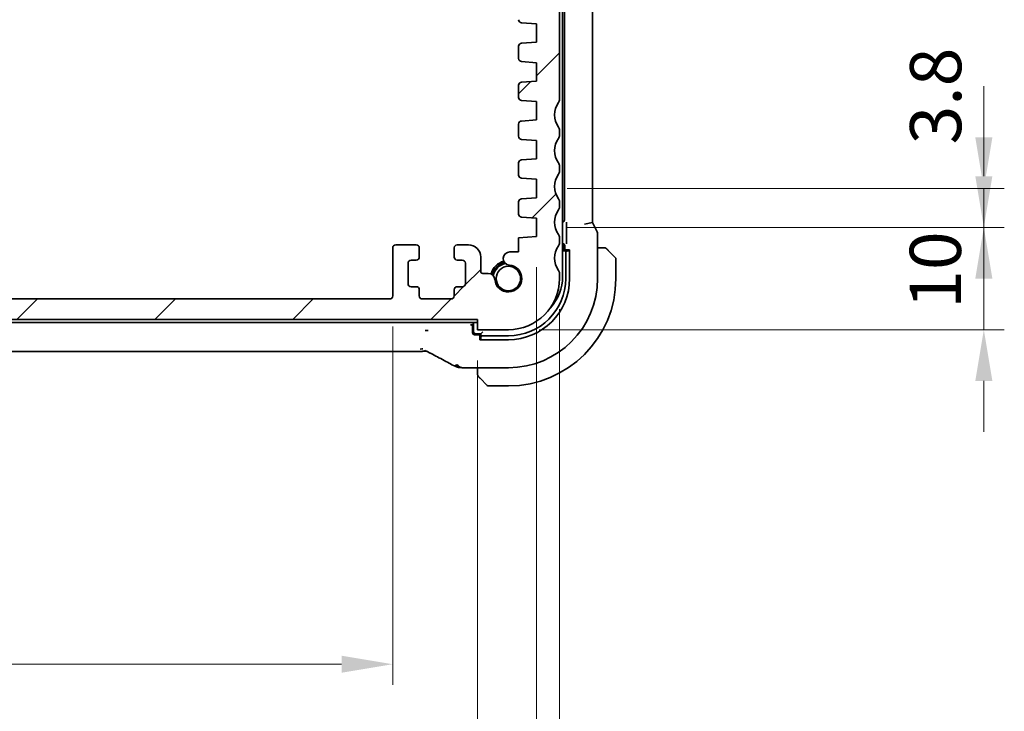
# Model space of a CAD drawing. Units: millimetres. Extents: x 29 to 4174, y 16 to 859.
# Drawn here: x 1383 to 1479, y 128 to 196 of the extents above; entities that cross this region are included whole.
import ezdxf

# ---------------------------------------------------------------- set-up
doc = ezdxf.new("R2010")
doc.units = ezdxf.units.MM
doc.header["$LTSCALE"] = 2
doc.layers.get('Defpoints').update_dxf_attribs({"lineweight": 25})
for name, color, linetype, lineweight in [('Dimension (ISO)', 7, 'Continuous', 18), ('Hatch (ISO)', 1, 'Continuous', 18), ('Visible (ISO)', 7, 'Continuous', 35)]:
    doc.layers.add(name, color=color, linetype=linetype, lineweight=lineweight)
doc.styles.add('Note Text (TK)', font='txt')
doc.dimstyles.new('Default - Method 1b (TK)', dxfattribs={"dimscale": 2, "dimtxt": 2.5, "dimasz": 2.5, "dimexe": 1, "dimexo": 1.5, "dimgap": 1, "dimtad": 1, "dimtoh": 1, "dimrnd": 1e-08, "dimdsep": 46, "dimtxsty": 'Note Text (TK)', "dimcen": 0.09, "dimdle": 5, "dimclrd": 100, "dimclre": 100, "dimclrt": 7, "dimadec": 1, "dimazin": 1, "dimtfac": 1, "dimtmove": 0, "dimatfit": 3, "dimfxl": 1, "dimtolj": 1, "dimlwd": -1, "dimlwe": -1, "dimarcsym": 0})

# ---------------------------------------------------------------- blocks, each defined once
blk = doc.blocks.new('*D24')
at = {"layer": 'Defpoints', "color": 0}
for p in [(1312.104, 168.552), (1419.504, 168.552), (1419.504, 132.552)]:
    blk.add_point(p, dxfattribs=at)
at = {"layer": 'Dimension (ISO)', "color": 100}
for p, q in [((1312.104, 165.552), (1312.104, 130.552)), ((1419.504, 165.552), (1419.504, 130.552)), ((1317.104, 132.552), (1414.504, 132.552))]:
    blk.add_line(p, q, dxfattribs=at)
for points in [[(1317.104, 133.386), (1317.104, 131.719), (1312.104, 132.552)], [(1414.504, 133.386), (1414.504, 131.719), (1419.504, 132.552)]]:
    blk.add_solid(points, dxfattribs=at)
at = {"layer": 'Dimension (ISO)', "color": 7, "insert": (1358.29, 137.052), "char_height": 5, "attachment_point": 4, "style": 'Note Text (TK)'}
blk.add_mtext('\\A1;107.4', dxfattribs=at)
blk = doc.blocks.new('*D25')
at = {"layer": 'Defpoints', "color": 0}
for p in [(1303.804, 165.252), (1427.804, 165.252), (1427.804, 114.704)]:
    blk.add_point(p, dxfattribs=at)
at = {"layer": 'Dimension (ISO)', "color": 100}
for p, q in [((1303.804, 162.252), (1303.804, 112.704)), ((1427.804, 162.252), (1427.804, 112.704)), ((1308.804, 114.704), (1422.804, 114.704))]:
    blk.add_line(p, q, dxfattribs=at)
for points in [[(1308.804, 115.538), (1308.804, 113.871), (1303.804, 114.704)], [(1422.804, 115.538), (1422.804, 113.871), (1427.804, 114.704)]]:
    blk.add_solid(points, dxfattribs=at)
at = {"layer": 'Dimension (ISO)', "color": 7, "insert": (1360.847, 119.204), "char_height": 5, "attachment_point": 4, "style": 'Note Text (TK)'}
blk.add_mtext('\\A1;124', dxfattribs=at)
blk = doc.blocks.new('*D26')
at = {"layer": 'Defpoints', "color": 0}
for p in [(1298.054, 174.352), (1433.554, 174.352), (1433.554, 93.972)]:
    blk.add_point(p, dxfattribs=at)
at = {"layer": 'Dimension (ISO)', "color": 100}
for p, q in [((1298.054, 171.352), (1298.054, 91.972)), ((1433.554, 171.352), (1433.554, 91.972)), ((1303.054, 93.972), (1428.554, 93.972))]:
    blk.add_line(p, q, dxfattribs=at)
for points in [[(1303.054, 94.805), (1303.054, 93.138), (1298.054, 93.972)], [(1428.554, 94.805), (1428.554, 93.138), (1433.554, 93.972)]]:
    blk.add_solid(points, dxfattribs=at)
at = {"layer": 'Dimension (ISO)', "color": 7, "insert": (1358.361, 98.472), "char_height": 5, "attachment_point": 4, "style": 'Note Text (TK)'}
blk.add_mtext('\\A1;135.5', dxfattribs=at)
blk = doc.blocks.new('*D27')
at = {"layer": 'Defpoints', "color": 0}
for p in [(1295.804, 170.252), (1435.804, 170.252), (1435.804, 74.145)]:
    blk.add_point(p, dxfattribs=at)
at = {"layer": 'Dimension (ISO)', "color": 100}
for p, q in [((1295.804, 167.252), (1295.804, 72.145)), ((1435.804, 167.252), (1435.804, 72.145)), ((1300.804, 74.145), (1430.804, 74.145))]:
    blk.add_line(p, q, dxfattribs=at)
for points in [[(1300.804, 74.978), (1300.804, 73.312), (1295.804, 74.145)], [(1430.804, 74.978), (1430.804, 73.312), (1435.804, 74.145)]]:
    blk.add_solid(points, dxfattribs=at)
at = {"layer": 'Dimension (ISO)', "color": 7, "insert": (1360.861, 78.645), "char_height": 5, "attachment_point": 4, "style": 'Note Text (TK)'}
blk.add_mtext('\\A1;140', dxfattribs=at)
blk = doc.blocks.new('*D32')
at = {"layer": 'Defpoints', "color": 0}
for p in [(1433.554, 175.252), (1430.804, 165.252), (1477.247, 165.252)]:
    blk.add_point(p, dxfattribs=at)
at = {"layer": 'Dimension (ISO)', "color": 100}
for p, q in [((1477.247, 180.252), (1477.247, 185.252)), ((1436.554, 175.252), (1479.247, 175.252)), ((1477.247, 175.252), (1477.247, 165.252)), ((1433.804, 165.252), (1479.247, 165.252)), ((1477.247, 160.252), (1477.247, 155.252))]:
    blk.add_line(p, q, dxfattribs=at)
for points in [[(1476.414, 180.252), (1478.081, 180.252), (1477.247, 175.252)], [(1476.414, 160.252), (1478.081, 160.252), (1477.247, 165.252)]]:
    blk.add_solid(points, dxfattribs=at)
at = {"layer": 'Dimension (ISO)', "color": 7, "insert": (1472.512, 167.295), "char_height": 5, "attachment_point": 4, "rotation": 90, "style": 'Note Text (TK)'}
blk.add_mtext('\\A1;10', dxfattribs=at)
blk = doc.blocks.new('*D33')
at = {"layer": 'Defpoints', "color": 0}
for p in [(1433.554, 179.052), (1477.247, 179.052), (1433.554, 175.252)]:
    blk.add_point(p, dxfattribs=at)
at = {"layer": 'Dimension (ISO)', "color": 100}
for p, q in [((1477.247, 184.052), (1477.247, 189.052)), ((1436.554, 179.052), (1479.247, 179.052)), ((1477.247, 175.252), (1477.247, 179.052)), ((1436.554, 175.252), (1479.247, 175.252)), ((1477.247, 170.252), (1477.247, 165.252))]:
    blk.add_line(p, q, dxfattribs=at)
for points in [[(1476.414, 184.052), (1478.081, 184.052), (1477.247, 179.052)], [(1476.414, 170.252), (1478.081, 170.252), (1477.247, 175.252)]]:
    blk.add_solid(points, dxfattribs=at)
at = {"layer": 'Dimension (ISO)', "color": 7, "insert": (1472.54, 183.358), "char_height": 5, "attachment_point": 4, "rotation": 90, "style": 'Note Text (TK)'}
blk.add_mtext('\\A1;3.8', dxfattribs=at)

msp = doc.modelspace()

# ---------------------------------------------------------------- hatches: boundary and pattern name
at = {"layer": 'Hatch (ISO)'}
h = msp.add_hatch(dxfattribs=at)
h.set_pattern_fill('ANSI31', color=256, scale=76.2, style=0)
h.set_pattern_definition([(45, (777.5, -8), (-6.73519, 6.73519), [])])
edge = h.paths.add_edge_path()
edge.add_ellipse((1296.3041, 170.7522), major_axis=(-0.4, 0.3), ratio=1, start_angle=0, end_angle=36.869898)
edge.add_line((1295.8041, 170.7522), (1295.8041, 170.2522))
edge.add_ellipse((1300.8041, 170.2522), major_axis=(-5, 0), ratio=1, start_angle=0, end_angle=90)
edge.add_line((1300.8041, 165.2522), (1303.8041, 165.2522))
edge.add_line((1303.8041, 165.2522), (1303.8041, 166.2522))
edge.add_line((1303.8041, 166.2522), (1427.8041, 166.2522))
edge.add_line((1427.8041, 166.2522), (1427.8041, 165.2522))
edge.add_line((1427.8041, 165.2522), (1430.8041, 165.2522))
edge.add_ellipse((1430.8041, 170.2522), major_axis=(0, -5), ratio=1, start_angle=0, end_angle=90)
edge.add_line((1435.8041, 170.2522), (1435.8041, 170.7522))
edge.add_ellipse((1435.3041, 170.7522), major_axis=(0.5, 0), ratio=1, start_angle=0, end_angle=36.869898)
edge.add_ellipse((1437.3041, 172.2522), major_axis=(-1.6, -1.2), ratio=1, start_angle=286.260205, end_angle=360, ccw=False)
edge.add_ellipse((1435.3041, 173.7522), major_axis=(0.4, -0.3), ratio=1, start_angle=0, end_angle=36.869898)
edge.add_line((1435.8041, 173.7522), (1435.8041, 174.2522))
edge.add_ellipse((1435.3041, 174.2522), major_axis=(0.5, 0), ratio=1, start_angle=0, end_angle=36.869898)
edge.add_ellipse((1437.3041, 175.7522), major_axis=(-1.6, -1.2), ratio=1, start_angle=286.260205, end_angle=360, ccw=False)
edge.add_ellipse((1435.3041, 177.2522), major_axis=(0.4, -0.3), ratio=1, start_angle=0, end_angle=36.869898)
edge.add_line((1435.8041, 177.2522), (1435.8041, 177.7522))
edge.add_ellipse((1435.3041, 177.7522), major_axis=(0.5, 0), ratio=1, start_angle=0, end_angle=36.869898)
edge.add_ellipse((1437.3041, 179.2522), major_axis=(-1.6, -1.2), ratio=1, start_angle=286.260205, end_angle=360, ccw=False)
edge.add_ellipse((1435.3041, 180.7522), major_axis=(0.4, -0.3), ratio=1, start_angle=0, end_angle=36.869898)
edge.add_line((1435.8041, 180.7522), (1435.8041, 181.2522))
edge.add_ellipse((1435.3041, 181.2522), major_axis=(0.5, 0), ratio=1, start_angle=0, end_angle=36.869898)
edge.add_ellipse((1437.3041, 182.7522), major_axis=(-1.6, -1.2), ratio=1, start_angle=286.260205, end_angle=360, ccw=False)
edge.add_ellipse((1435.3041, 184.2522), major_axis=(0.4, -0.3), ratio=1, start_angle=0, end_angle=36.869898)
edge.add_line((1435.8041, 184.2522), (1435.8041, 184.7522))
edge.add_ellipse((1435.3041, 184.7522), major_axis=(0.5, 0), ratio=1, start_angle=0, end_angle=36.869898)
edge.add_ellipse((1437.3041, 186.2522), major_axis=(-1.6, -1.2), ratio=1, start_angle=286.260205, end_angle=360, ccw=False)
edge.add_ellipse((1435.3041, 187.7522), major_axis=(0.4, -0.3), ratio=1, start_angle=0, end_angle=36.869898)
edge.add_line((1435.8041, 187.7522), (1435.8041, 242.7022))
edge.add_ellipse((1435.3041, 242.7022), major_axis=(0.5, 0), ratio=1, start_angle=0, end_angle=36.869898)
edge.add_ellipse((1437.3041, 244.2022), major_axis=(-1.6, -1.2), ratio=1, start_angle=323.130102, end_angle=360, ccw=False)
edge.add_line((1435.3041, 244.2022), (1435.304, 244.2022))
edge.add_line((1435.304, 244.2022), (1434.404, 244.2022))
edge.add_ellipse((1434.404, 243.9022), major_axis=(0, 0.3), ratio=1, start_angle=0, end_angle=90)
edge.add_line((1434.104, 243.9022), (1434.104, 240.9522))
edge.add_ellipse((1433.804, 240.9522), major_axis=(0.3, 0), ratio=1, start_angle=270, end_angle=360, ccw=False)
edge.add_line((1433.804, 240.6522), (1432.404, 240.6522))
edge.add_ellipse((1432.404, 240.9522), major_axis=(0, -0.3), ratio=1, start_angle=270, end_angle=360, ccw=False)
edge.add_line((1432.104, 240.9522), (1432.104, 243.9022))
edge.add_ellipse((1431.804, 243.9022), major_axis=(0.3, 0), ratio=1, start_angle=0, end_angle=90)
edge.add_line((1431.804, 244.2022), (1430.904, 244.2022))
edge.add_ellipse((1430.904, 243.9022), major_axis=(0, 0.3), ratio=1, start_angle=0, end_angle=90)
edge.add_line((1430.604, 243.9022), (1430.604, 240.2022))
edge.add_ellipse((1431.604, 240.2022), major_axis=(-1, 0), ratio=1, start_angle=0, end_angle=90)
edge.add_line((1431.604, 239.2022), (1433.304, 239.2022))
edge.add_ellipse((1433.304, 238.7022), major_axis=(0, 0.5), ratio=1, start_angle=270, end_angle=360, ccw=False)
edge.add_line((1433.804, 238.7022), (1433.8028, 197.6522))
edge.add_ellipse((1433.3028, 197.6522), major_axis=(0.5, 0), ratio=1, start_angle=270.001654, end_angle=360, ccw=False)
edge.add_line((1433.3028, 197.1522), (1432.104, 197.1522))
edge.add_ellipse((1432.104, 196.8522), major_axis=(0, 0.3), ratio=1, start_angle=0, end_angle=89.999982)
edge.add_line((1431.804, 196.8522), (1431.804, 195.5543))
edge.add_ellipse((1432.104, 195.5543), major_axis=(-0.3, 0), ratio=1, start_angle=0, end_angle=86.000018)
edge.add_line((1432.0831, 195.2551), (1433.554, 195.1522))
edge.add_line((1433.554, 195.1522), (1433.554, 193.3522))
edge.add_line((1433.554, 193.3522), (1432.0831, 193.2493))
edge.add_ellipse((1432.104, 192.9501), major_axis=(-0.0209, 0.2993), ratio=1, start_angle=0, end_angle=86)
edge.add_line((1431.804, 192.9501), (1431.804, 191.7543))
edge.add_ellipse((1432.104, 191.7543), major_axis=(-0.3, 0), ratio=1, start_angle=0, end_angle=86)
edge.add_line((1432.0831, 191.4551), (1433.554, 191.3522))
edge.add_line((1433.554, 191.3522), (1433.554, 189.5522))
edge.add_line((1433.554, 189.5522), (1432.0831, 189.4493))
edge.add_ellipse((1432.104, 189.1501), major_axis=(-0.0209, 0.2993), ratio=1, start_angle=0, end_angle=86)
edge.add_line((1431.804, 189.1501), (1431.804, 187.9543))
edge.add_ellipse((1432.104, 187.9543), major_axis=(-0.3, 0), ratio=1, start_angle=0, end_angle=86)
edge.add_line((1432.0831, 187.6551), (1433.554, 187.5522))
edge.add_line((1433.554, 187.5522), (1433.554, 185.7522))
edge.add_line((1433.554, 185.7522), (1432.0831, 185.6493))
edge.add_ellipse((1432.104, 185.3501), major_axis=(-0.0209, 0.2993), ratio=1, start_angle=0, end_angle=86)
edge.add_line((1431.804, 185.3501), (1431.804, 184.1543))
edge.add_ellipse((1432.104, 184.1543), major_axis=(-0.3, 0), ratio=1, start_angle=0, end_angle=86)
edge.add_line((1432.0831, 183.8551), (1433.554, 183.7522))
edge.add_line((1433.554, 183.7522), (1433.554, 181.9522))
edge.add_line((1433.554, 181.9522), (1432.0831, 181.8493))
edge.add_ellipse((1432.104, 181.5501), major_axis=(-0.0209, 0.2993), ratio=1, start_angle=0, end_angle=86)
edge.add_line((1431.804, 181.5501), (1431.804, 180.3543))
edge.add_ellipse((1432.104, 180.3543), major_axis=(-0.3, 0), ratio=1, start_angle=0, end_angle=86)
edge.add_line((1432.0831, 180.0551), (1433.554, 179.9522))
edge.add_line((1433.554, 179.9522), (1433.554, 178.1522))
edge.add_line((1433.554, 178.1522), (1432.0831, 178.0493))
edge.add_ellipse((1432.104, 177.7501), major_axis=(-0.0209, 0.2993), ratio=1, start_angle=0, end_angle=86)
edge.add_line((1431.804, 177.7501), (1431.804, 176.5543))
edge.add_ellipse((1432.104, 176.5543), major_axis=(-0.3, 0), ratio=1, start_angle=0, end_angle=86)
edge.add_line((1432.0831, 176.2551), (1433.554, 176.1522))
edge.add_line((1433.554, 176.1522), (1433.554, 174.3522))
edge.add_line((1433.554, 174.3522), (1431.804, 174.2298))
edge.add_line((1431.804, 174.2298), (1431.804, 172.8616))
edge.add_line((1431.804, 172.8616), (1430.9519, 172.8616))
edge.add_ellipse((1430.9519, 172.2116), major_axis=(0, 0.65), ratio=1, start_angle=0, end_angle=175.68334)
edge.add_ellipse((1430.804, 170.2522), major_axis=(0.099, 1.3113), ratio=1, start_angle=98.633319, end_angle=360, ccw=False)
edge.add_ellipse((1428.8446, 170.1043), major_axis=(0.6482, 0.0489), ratio=1, start_angle=0, end_angle=85.678726)
edge.add_line((1428.8446, 170.7543), (1428.304, 170.7543))
edge.add_ellipse((1428.304, 170.9543), major_axis=(0, -0.2), ratio=1, start_angle=270, end_angle=360, ccw=False)
edge.add_line((1428.104, 170.9543), (1428.104, 172.3522))
edge.add_ellipse((1426.904, 172.3522), major_axis=(1.2, 0), ratio=1, start_angle=0, end_angle=90)
edge.add_line((1426.904, 173.5522), (1425.804, 173.5522))
edge.add_ellipse((1425.804, 173.2522), major_axis=(0, 0.3), ratio=1, start_angle=0, end_angle=90)
edge.add_line((1425.504, 173.2522), (1425.504, 172.3522))
edge.add_ellipse((1425.804, 172.3522), major_axis=(-0.3, 0), ratio=1, start_angle=0, end_angle=90)
edge.add_line((1425.804, 172.0522), (1426.304, 172.0522))
edge.add_ellipse((1426.304, 171.7522), major_axis=(0, 0.3), ratio=1, start_angle=270, end_angle=360, ccw=False)
edge.add_line((1426.604, 171.7522), (1426.604, 169.7522))
edge.add_ellipse((1426.304, 169.7522), major_axis=(0.3, 0), ratio=1, start_angle=270, end_angle=360, ccw=False)
edge.add_line((1426.304, 169.4522), (1425.804, 169.4522))
edge.add_ellipse((1425.804, 169.1522), major_axis=(0, 0.3), ratio=1, start_angle=0, end_angle=90)
edge.add_line((1425.504, 169.1522), (1425.504, 168.5522))
edge.add_ellipse((1425.204, 168.5522), major_axis=(0.3, 0), ratio=1, start_angle=270, end_angle=360, ccw=False)
edge.add_line((1425.204, 168.2522), (1422.404, 168.2522))
edge.add_ellipse((1422.404, 168.5522), major_axis=(0, -0.3), ratio=1, start_angle=270, end_angle=360, ccw=False)
edge.add_line((1422.104, 168.5522), (1422.104, 169.1522))
edge.add_ellipse((1421.804, 169.1522), major_axis=(0.3, 0), ratio=1, start_angle=0, end_angle=90)
edge.add_line((1421.804, 169.4522), (1421.304, 169.4522))
edge.add_ellipse((1421.304, 169.7522), major_axis=(0, -0.3), ratio=1, start_angle=270, end_angle=360, ccw=False)
edge.add_line((1421.004, 169.7522), (1421.004, 171.7522))
edge.add_ellipse((1421.304, 171.7522), major_axis=(-0.3, 0), ratio=1, start_angle=270, end_angle=360, ccw=False)
edge.add_line((1421.304, 172.0522), (1421.804, 172.0522))
edge.add_ellipse((1421.804, 172.3522), major_axis=(0, -0.3), ratio=1, start_angle=0, end_angle=90)
edge.add_line((1422.104, 172.3522), (1422.104, 173.2522))
edge.add_ellipse((1421.804, 173.2522), major_axis=(0.3, 0), ratio=1, start_angle=0, end_angle=90)
edge.add_line((1421.804, 173.5522), (1419.804, 173.5522))
edge.add_ellipse((1419.804, 173.2522), major_axis=(0, 0.3), ratio=1, start_angle=0, end_angle=90)
edge.add_line((1419.504, 173.2522), (1419.504, 168.5522))
edge.add_ellipse((1419.204, 168.5522), major_axis=(0.3, 0), ratio=1, start_angle=270, end_angle=360, ccw=False)
edge.add_line((1419.204, 168.2522), (1312.404, 168.2522))
edge.add_ellipse((1312.404, 168.5522), major_axis=(0, -0.3), ratio=1, start_angle=270, end_angle=360, ccw=False)
edge.add_line((1312.104, 168.5522), (1312.104, 173.2522))
edge.add_ellipse((1311.804, 173.2522), major_axis=(0.3, 0), ratio=1, start_angle=0, end_angle=90)
edge.add_line((1311.804, 173.5522), (1309.804, 173.5522))
edge.add_ellipse((1309.804, 173.2522), major_axis=(0, 0.3), ratio=1, start_angle=0, end_angle=90)
edge.add_line((1309.504, 173.2522), (1309.504, 172.3522))
edge.add_ellipse((1309.804, 172.3522), major_axis=(-0.3, 0), ratio=1, start_angle=0, end_angle=90)
edge.add_line((1309.804, 172.0522), (1310.304, 172.0522))
edge.add_ellipse((1310.304, 171.7522), major_axis=(0, 0.3), ratio=1, start_angle=270, end_angle=360, ccw=False)
edge.add_line((1310.604, 171.7522), (1310.604, 169.7522))
edge.add_ellipse((1310.304, 169.7522), major_axis=(0.3, 0), ratio=1, start_angle=270, end_angle=360, ccw=False)
edge.add_line((1310.304, 169.4522), (1309.804, 169.4522))
edge.add_ellipse((1309.804, 169.1522), major_axis=(0, 0.3), ratio=1, start_angle=0, end_angle=90)
edge.add_line((1309.504, 169.1522), (1309.504, 168.5522))
edge.add_ellipse((1309.204, 168.5522), major_axis=(0.3, 0), ratio=1, start_angle=270, end_angle=360, ccw=False)
edge.add_line((1309.204, 168.2522), (1306.404, 168.2522))
edge.add_ellipse((1306.404, 168.5522), major_axis=(0, -0.3), ratio=1, start_angle=270, end_angle=360, ccw=False)
edge.add_line((1306.104, 168.5522), (1306.104, 169.1522))
edge.add_ellipse((1305.804, 169.1522), major_axis=(0.3, 0), ratio=1, start_angle=0, end_angle=90)
edge.add_line((1305.804, 169.4522), (1305.304, 169.4522))
edge.add_ellipse((1305.304, 169.7522), major_axis=(0, -0.3), ratio=1, start_angle=270, end_angle=360, ccw=False)
edge.add_line((1305.004, 169.7522), (1305.004, 171.7522))
edge.add_ellipse((1305.304, 171.7522), major_axis=(-0.3, 0), ratio=1, start_angle=270, end_angle=360, ccw=False)
edge.add_line((1305.304, 172.0522), (1305.804, 172.0522))
edge.add_ellipse((1305.804, 172.3522), major_axis=(0, -0.3), ratio=1, start_angle=0, end_angle=90)
edge.add_line((1306.104, 172.3522), (1306.104, 173.2522))
edge.add_ellipse((1305.804, 173.2522), major_axis=(0.3, 0), ratio=1, start_angle=0, end_angle=90)
edge.add_line((1305.804, 173.5522), (1304.704, 173.5522))
edge.add_ellipse((1304.704, 172.3522), major_axis=(0, 1.2), ratio=1, start_angle=0, end_angle=90)
edge.add_line((1303.504, 172.3522), (1303.504, 170.9543))
edge.add_ellipse((1303.304, 170.9543), major_axis=(0.2, 0), ratio=1, start_angle=270, end_angle=360, ccw=False)
edge.add_line((1303.304, 170.7543), (1302.7635, 170.7543))
edge.add_ellipse((1302.7635, 170.1043), major_axis=(0, 0.65), ratio=1, start_angle=0, end_angle=85.682044)
edge.add_ellipse((1300.8041, 170.2522), major_axis=(1.3113, -0.099), ratio=1, start_angle=98.633319, end_angle=360, ccw=False)
edge.add_ellipse((1300.6562, 172.2116), major_axis=(0.0489, -0.6482), ratio=1, start_angle=0, end_angle=175.68334)
edge.add_line((1300.6562, 172.8616), (1299.8041, 172.8616))
edge.add_line((1299.8041, 172.8616), (1299.8041, 174.2298))
edge.add_line((1299.8041, 174.2298), (1298.0541, 174.3522))
edge.add_line((1298.0541, 174.3522), (1298.0541, 176.1522))
edge.add_line((1298.0541, 176.1522), (1299.525, 176.2551))
edge.add_ellipse((1299.5041, 176.5543), major_axis=(0.0209, -0.2993), ratio=1, start_angle=0, end_angle=86)
edge.add_line((1299.8041, 176.5543), (1299.8041, 177.7501))
edge.add_ellipse((1299.5041, 177.7501), major_axis=(0.3, 0), ratio=1, start_angle=0, end_angle=86)
edge.add_line((1299.525, 178.0493), (1298.0541, 178.1522))
edge.add_line((1298.0541, 178.1522), (1298.0541, 179.9522))
edge.add_line((1298.0541, 179.9522), (1299.525, 180.0551))
edge.add_ellipse((1299.5041, 180.3543), major_axis=(0.0209, -0.2993), ratio=1, start_angle=0, end_angle=86)
edge.add_line((1299.8041, 180.3543), (1299.8041, 181.5501))
edge.add_ellipse((1299.5041, 181.5501), major_axis=(0.3, 0), ratio=1, start_angle=0, end_angle=86)
edge.add_line((1299.525, 181.8493), (1298.0541, 181.9522))
edge.add_line((1298.0541, 181.9522), (1298.0541, 183.7522))
edge.add_line((1298.0541, 183.7522), (1299.525, 183.8551))
edge.add_ellipse((1299.5041, 184.1543), major_axis=(0.0209, -0.2993), ratio=1, start_angle=0, end_angle=86)
edge.add_line((1299.8041, 184.1543), (1299.8041, 185.3501))
edge.add_ellipse((1299.5041, 185.3501), major_axis=(0.3, 0), ratio=1, start_angle=0, end_angle=86)
edge.add_line((1299.525, 185.6493), (1298.0541, 185.7522))
edge.add_line((1298.0541, 185.7522), (1298.0541, 187.5522))
edge.add_line((1298.0541, 187.5522), (1299.525, 187.6551))
edge.add_ellipse((1299.5041, 187.9543), major_axis=(0.0209, -0.2993), ratio=1, start_angle=0, end_angle=86)
edge.add_line((1299.8041, 187.9543), (1299.8041, 189.1501))
edge.add_ellipse((1299.5041, 189.1501), major_axis=(0.3, 0), ratio=1, start_angle=0, end_angle=86)
edge.add_line((1299.525, 189.4493), (1298.0541, 189.5522))
edge.add_line((1298.0541, 189.5522), (1298.0541, 191.3522))
edge.add_line((1298.0541, 191.3522), (1299.525, 191.4551))
edge.add_ellipse((1299.5041, 191.7543), major_axis=(0.0209, -0.2993), ratio=1, start_angle=0, end_angle=86)
edge.add_line((1299.8041, 191.7543), (1299.8041, 192.9501))
edge.add_ellipse((1299.5041, 192.9501), major_axis=(0.3, 0), ratio=1, start_angle=0, end_angle=86)
edge.add_line((1299.525, 193.2493), (1298.0541, 193.3522))
edge.add_line((1298.0541, 193.3522), (1298.0541, 195.1522))
edge.add_line((1298.0541, 195.1522), (1299.525, 195.2551))
edge.add_ellipse((1299.5041, 195.5543), major_axis=(0.0209, -0.2993), ratio=1, start_angle=0, end_angle=86.000018)
edge.add_line((1299.8041, 195.5543), (1299.8041, 196.8522))
edge.add_ellipse((1299.5041, 196.8522), major_axis=(0.3, 0), ratio=1, start_angle=0, end_angle=89.999982)
edge.add_line((1299.5041, 197.1522), (1298.3052, 197.1522))
edge.add_ellipse((1298.3052, 197.6522), major_axis=(0, -0.5), ratio=1, start_angle=270.001654, end_angle=360, ccw=False)
edge.add_line((1297.8052, 197.6522), (1297.8041, 238.7022))
edge.add_ellipse((1298.3041, 238.7022), major_axis=(-0.5, 0), ratio=1, start_angle=270, end_angle=360, ccw=False)
edge.add_line((1298.3041, 239.2022), (1300.0041, 239.2022))
edge.add_ellipse((1300.0041, 240.2022), major_axis=(0, -1), ratio=1, start_angle=0, end_angle=90)
edge.add_line((1301.0041, 240.2022), (1301.0041, 243.9022))
edge.add_ellipse((1300.7041, 243.9022), major_axis=(0.3, 0), ratio=1, start_angle=0, end_angle=90)
edge.add_line((1300.7041, 244.2022), (1300.704, 244.2022))
edge.add_line((1300.704, 244.2022), (1299.8041, 244.2022))
edge.add_ellipse((1299.8041, 243.9022), major_axis=(0, 0.3), ratio=1, start_angle=0, end_angle=90)
edge.add_line((1299.5041, 243.9022), (1299.5041, 240.9522))
edge.add_ellipse((1299.2041, 240.9522), major_axis=(0.3, 0), ratio=1, start_angle=270, end_angle=360, ccw=False)
edge.add_line((1299.2041, 240.6522), (1297.8041, 240.6522))
edge.add_ellipse((1297.8041, 240.9522), major_axis=(0, -0.3), ratio=1, start_angle=270, end_angle=360, ccw=False)
edge.add_line((1297.5041, 240.9522), (1297.5041, 243.9022))
edge.add_ellipse((1297.2041, 243.9022), major_axis=(0.3, 0), ratio=1, start_angle=0, end_angle=90)
edge.add_line((1297.2041, 244.2022), (1296.3041, 244.2022))
edge.add_ellipse((1294.3041, 244.2022), major_axis=(2, 0), ratio=1, start_angle=323.130102, end_angle=360, ccw=False)
edge.add_ellipse((1296.3041, 242.7022), major_axis=(-0.4, 0.3), ratio=1, start_angle=0, end_angle=36.869898)
edge.add_line((1295.8041, 242.7022), (1295.8041, 187.7522))
edge.add_ellipse((1296.3041, 187.7522), major_axis=(-0.5, 0), ratio=1, start_angle=0, end_angle=36.869898)
edge.add_ellipse((1294.3041, 186.2522), major_axis=(1.6, 1.2), ratio=1, start_angle=286.260205, end_angle=360, ccw=False)
edge.add_ellipse((1296.3041, 184.7522), major_axis=(-0.4, 0.3), ratio=1, start_angle=0, end_angle=36.869898)
edge.add_line((1295.8041, 184.7522), (1295.8041, 184.2522))
edge.add_ellipse((1296.3041, 184.2522), major_axis=(-0.5, 0), ratio=1, start_angle=0, end_angle=36.869898)
edge.add_ellipse((1294.3041, 182.7522), major_axis=(1.6, 1.2), ratio=1, start_angle=286.260205, end_angle=360, ccw=False)
edge.add_ellipse((1296.3041, 181.2522), major_axis=(-0.4, 0.3), ratio=1, start_angle=0, end_angle=36.869898)
edge.add_line((1295.8041, 181.2522), (1295.8041, 180.7522))
edge.add_ellipse((1296.3041, 180.7522), major_axis=(-0.5, 0), ratio=1, start_angle=0, end_angle=36.869898)
edge.add_ellipse((1294.3041, 179.2522), major_axis=(1.6, 1.2), ratio=1, start_angle=286.260205, end_angle=360, ccw=False)
edge.add_ellipse((1296.3041, 177.7522), major_axis=(-0.4, 0.3), ratio=1, start_angle=0, end_angle=36.869898)
edge.add_line((1295.8041, 177.7522), (1295.8041, 177.2522))
edge.add_ellipse((1296.3041, 177.2522), major_axis=(-0.5, 0), ratio=1, start_angle=0, end_angle=36.869898)
edge.add_ellipse((1294.3041, 175.7522), major_axis=(1.6, 1.2), ratio=1, start_angle=286.260205, end_angle=360, ccw=False)
edge.add_ellipse((1296.3041, 174.2522), major_axis=(-0.4, 0.3), ratio=1, start_angle=0, end_angle=36.869898)
edge.add_line((1295.8041, 174.2522), (1295.8041, 173.7522))
edge.add_ellipse((1296.3041, 173.7522), major_axis=(-0.5, 0), ratio=1, start_angle=0, end_angle=36.869898)
edge.add_ellipse((1294.3041, 172.2522), major_axis=(1.6, 1.2), ratio=1, start_angle=286.260205, end_angle=360, ccw=False)

# ---------------------------------------------------------------- linework, layer by layer
at = {"layer": 'Visible (ISO)'}
for p, q in [((1436.104, 170.4522), (1436.104, 250.0522)), ((1436.276, 244.5527), (1436.276, 175.9517)), ((1439.0256, 175.7455), (1439.0256, 244.7589)), ((1435.8041, 187.7522), (1435.8041, 242.7022)), ((1432.0831, 195.2551), (1433.554, 195.1522)), ((1433.554, 195.1522), (1433.554, 193.3522)), ((1433.554, 193.3522), (1432.0831, 193.2493)), ((1431.804, 192.9501), (1431.804, 191.7543)), ((1432.0831, 191.4551), (1433.554, 191.3522)), ((1433.554, 191.3522), (1433.554, 189.5522)), ((1433.554, 189.5522), (1432.0831, 189.4493)), ((1431.804, 189.1501), (1431.804, 187.9543)), ((1432.0831, 187.6551), (1433.554, 187.5522)), ((1433.554, 187.5522), (1433.554, 185.7522)), ((1433.554, 185.7522), (1432.0831, 185.6493)), ((1431.804, 185.3501), (1431.804, 184.1543)), ((1435.8041, 184.2522), (1435.8041, 184.7522)), ((1432.0831, 183.8551), (1433.554, 183.7522)), ((1433.554, 183.7522), (1433.554, 181.9522)), ((1433.554, 181.9522), (1432.0831, 181.8493)), ((1431.804, 181.5501), (1431.804, 180.3543)), ((1435.8041, 180.7522), (1435.8041, 181.2522)), ((1432.0831, 180.0551), (1433.554, 179.9522)), ((1433.554, 179.9522), (1433.554, 178.1522)), ((1433.554, 178.1522), (1432.0831, 178.0493)), ((1431.804, 177.7501), (1431.804, 176.5543)), ((1435.8041, 177.2522), (1435.8041, 177.7522)), ((1432.0831, 176.2551), (1433.554, 176.1522)), ((1433.554, 176.1522), (1433.554, 174.3522)), ((1436.4858, 175.4172), (1436.4858, 173.9823)), ((1438.2256, 175.5566), (1439.0256, 175.7455)), ((1439.42, 174.9566), (1439.0256, 175.7455)), ((1433.554, 174.3522), (1431.804, 174.2298)), ((1431.804, 174.2298), (1431.804, 172.8616)), ((1435.8041, 173.7522), (1435.8041, 174.2522)), ((1439.5256, 170.2522), (1439.5256, 174.5095)), ((1419.504, 173.2522), (1419.504, 168.5522)), ((1421.804, 173.5522), (1419.804, 173.5522)), ((1422.104, 172.3522), (1422.104, 173.2522)), ((1425.504, 173.2522), (1425.504, 172.3522)), ((1426.904, 173.5522), (1425.804, 173.5522)), ((1436.104, 173.6753), (1436.1045, 173.6753)), ((1436.204, 172.9522), (1436.204, 173.4522)), ((1436.304, 173.4758), (1436.304, 172.9522)), ((1440.0496, 173.2522), (1439.5256, 173.2522)), ((1428.104, 170.9543), (1428.104, 172.3522)), ((1431.804, 172.8616), (1430.9519, 172.8616)), ((1436.104, 172.8522), (1436.204, 172.9522)), ((1436.5971, 172.9522), (1436.204, 172.9522)), ((1436.3809, 172.9522), (1436.3809, 173.0522)), ((1436.3809, 173.0522), (1436.7865, 173.0522)), ((1436.404, 172.7522), (1436.404, 170.2522)), ((1436.7128, 172.9522), (1436.5971, 172.9522)), ((1436.7865, 172.9522), (1436.7128, 172.9522)), ((1436.7865, 173.0522), (1436.7865, 170.2522)), ((1440.5517, 173.0045), (1441.2454, 172.3108)), ((1441.304, 170.2522), (1441.304, 172.1694)), ((1421.004, 169.7522), (1421.004, 171.7522)), ((1421.304, 172.0522), (1421.804, 172.0522)), ((1425.804, 172.0522), (1426.304, 172.0522)), ((1426.604, 171.7522), (1426.604, 169.7522)), ((1428.8446, 170.7543), (1428.304, 170.7543)), ((1435.8041, 170.2522), (1435.8041, 170.7522)), ((1421.804, 169.4522), (1421.304, 169.4522)), ((1426.304, 169.4522), (1425.804, 169.4522)), ((1422.104, 168.5522), (1422.104, 169.1522)), ((1425.504, 169.1522), (1425.504, 168.5522)), ((1419.204, 168.2522), (1312.404, 168.2522)), ((1425.204, 168.2522), (1422.404, 168.2522)), ((1303.8041, 166.2522), (1427.8041, 166.2522)), ((1365.804, 165.9522), (1427.8041, 165.9522)), ((1427.1041, 165.7382), (1427.155, 165.7382)), ((1427.304, 164.9522), (1427.304, 165.5384)), ((1427.404, 165.9522), (1427.404, 165.0522)), ((1427.8041, 166.2522), (1427.8041, 165.2522)), ((1428.104, 164.7522), (1427.5036, 164.7522)), ((1427.604, 164.8522), (1428.104, 164.8522)), ((1427.8041, 165.2522), (1430.8041, 165.2522)), ((1428.004, 164.6753), (1428.104, 164.6753)), ((1428.004, 164.2697), (1428.004, 164.6753)), ((1428.104, 164.8522), (1428.304, 165.0522)), ((1428.104, 164.8522), (1428.104, 164.4591)), ((1430.804, 164.6522), (1428.304, 164.6522)), ((1430.804, 164.2697), (1428.004, 164.2697)), ((1428.104, 164.4591), (1428.104, 164.3434)), ((1428.104, 164.3434), (1428.104, 164.2697)), ((1422.1955, 163.1354), (1309.4125, 163.1354)), ((1426.8948, 161.5306), (1430.804, 161.5306)), ((1427.804, 161.5306), (1427.804, 161.0066)), ((1428.7454, 159.8108), (1428.0517, 160.5045)), ((1428.8868, 159.7522), (1430.804, 159.7522))]:
    msp.add_line(p, q, dxfattribs=at)
msp.add_circle((1430.804, 170.2522), 1.1933, dxfattribs=at)
for centre, radius, start, end in [((1432.104, 195.5543), 0.3, 179.999982, 266), ((1432.104, 192.9501), 0.3, 94, 180), ((1432.104, 191.7543), 0.3, 180, 266), ((1432.104, 189.1501), 0.3, 94, 180), ((1432.104, 187.9543), 0.3, 180, 266), ((1435.3041, 187.7522), 0.5, 323.130102, 0), ((1437.3041, 186.2522), 2, 143.130102, 216.869898), ((1432.104, 185.3501), 0.3, 94, 180), ((1435.3041, 184.7522), 0.5, 0, 36.869898), ((1432.104, 184.1543), 0.3, 180, 266), ((1437.3041, 182.7522), 2, 143.130102, 216.869898), ((1435.3041, 184.2522), 0.5, 323.130102, 0), ((1432.104, 181.5501), 0.3, 94, 180), ((1435.3041, 181.2522), 0.5, 0, 36.869898), ((1432.104, 180.3543), 0.3, 180, 266), ((1437.3041, 179.2522), 2, 143.130102, 216.869898), ((1435.3041, 180.7522), 0.5, 323.130102, 0), ((1432.104, 177.7501), 0.3, 94, 180), ((1435.3041, 177.7522), 0.5, 0, 36.869898), ((1435.3041, 177.2522), 0.5, 323.130102, 0), ((1432.104, 176.5543), 0.3, 180, 266), ((1437.3041, 175.7522), 2, 143.130102, 216.869898), ((1435.3041, 174.2522), 0.5, 0, 36.869898), ((1419.804, 173.2522), 0.3, 90, 180), ((1421.804, 173.2522), 0.3, 0, 90), ((1425.804, 173.2522), 0.3, 90, 180), ((1426.904, 172.3522), 1.2, 0, 90), ((1437.3041, 172.2522), 2, 143.130102, 216.869898), ((1435.3041, 173.7522), 0.5, 323.130102, 0), ((1436.004, 173.4522), 0.2, 0, 59.999996), ((1440.2212, 173.0522), 0.2, 67.5, 90), ((1440.2212, 173.0522), 0.2, 45, 67.421915), ((1421.804, 172.3522), 0.3, 270, 0), ((1425.804, 172.3522), 0.3, 180, 270), ((1430.9519, 172.2116), 0.65, 90, 265.68334), ((1441.104, 172.1694), 0.2, 0, 45), ((1421.304, 171.7522), 0.3, 90, 180), ((1426.304, 171.7522), 0.3, 0, 90), ((1430.804, 170.2522), 1.75, 104.723704, 165.276296), ((1430.804, 170.2522), 1.6, 103.13015, 166.869853), ((1430.804, 170.2522), 1.5, 100.885093, 169.11491), ((1430.804, 170.2522), 1.315, 184.31666, 85.68334), ((1428.304, 170.9543), 0.2, 180, 270), ((1428.8446, 170.1043), 0.65, 4.31666, 89.995385), ((1430.804, 170.2522), 5.9825, 270, 0), ((1430.804, 170.2522), 8.7216, 270, 0), ((1430.804, 170.2522), 5.6, 270, 0), ((1430.804, 170.2522), 10.5, 270, 0), ((1430.8041, 170.2522), 5, 270, 0), ((1431.604, 170.4522), 4.5, 317.298643, 0), ((1435.3041, 170.7522), 0.5, 0, 36.869898), ((1421.304, 169.7522), 0.3, 180, 270), ((1421.804, 169.1522), 0.3, 0, 90), ((1425.804, 169.1522), 0.3, 90, 180), ((1426.304, 169.7522), 0.3, 270, 0), ((1419.204, 168.5522), 0.3, 270, 0), ((1422.404, 168.5522), 0.3, 180, 270), ((1425.204, 168.5522), 0.3, 270, 0), ((1427.604, 165.0522), 0.2, 180, 270), ((1428.004, 160.835), 0.2, 180, 202.5), ((1428.004, 160.835), 0.2, 202.5, 225), ((1428.8868, 159.9522), 0.2, 225, 270)]:
    msp.add_arc(centre, radius, start, end, dxfattribs=at)
for centre, major_axis, ratio, start_param, end_param in [((1436.0755, 175.9527), (0.1421, -0.1421), 0.9951458, 5.6377842, 7.0661505), ((1436.1035, 173.4748), (0.1421, 0.1421), 0.9951458, 5.5002201, 7.0661505), ((1436.5971, 172.7522), (0, 0.2), 0.9656888, 0, 1.5707963), ((1427.1039, 165.5381), (0.1416, 0.1416), 0.9987828, 5.4983961, 7.0679745), ((1427.5041, 164.9527), (-0.0896, -0.1795), 0.9969593, 5.176767, 6.7451289), ((1428.304, 164.4591), (-0.2, 0), 0.9656888, 4.712389, 6.2831853), ((1423.754, 163.5575), (-0.3691, -0.7097), 0.4155444, 0.000092, 0.0013954)]:
    msp.add_ellipse(centre, major_axis=major_axis, ratio=ratio, start_param=start_param, end_param=end_param, dxfattribs=at)
for points, knots in [([(1436.4728, 175.7549), (1436.4728, 175.7546), (1436.4728, 175.7542), (1436.4758, 175.7121), (1436.4789, 175.6659), (1436.4829, 175.5777), (1436.4844, 175.5338), (1436.4856, 175.4622), (1436.4858, 175.4398), (1436.4858, 175.4174)], [-0.000147979, -0.000147979, -0.000147979, -0.000147979, 0, 0, 0.017783107, 0.017783107, 0.028526604, 0.028526604, 0.033236104, 0.033236104, 0.033236104, 0.033236104]), ([(1439.42, 174.9566), (1439.4675, 174.8615), (1439.5, 174.7573), (1439.5221, 174.6049), (1439.5255, 174.5571), (1439.5255, 174.5095)], [0, 0, 0, 0, 0.03190993, 0.03190993, 0.046206546, 0.046206546, 0.046206546, 0.046206546]), ([(1436.4858, 173.9821), (1436.4858, 173.9597), (1436.4856, 173.9373), (1436.4844, 173.8657), (1436.4829, 173.8218), (1436.4789, 173.7337), (1436.4758, 173.6874), (1436.4728, 173.6453), (1436.4728, 173.6449), (1436.4728, 173.6446)], [0, 0, 0, 0, 0.006718374, 0.006718374, 0.022043918, 0.022043918, 0.047408943, 0.047408943, 0.047620015, 0.047620015, 0.047620015, 0.047620015]), ([(1440.1763, 173.2522), (1440.1705, 173.2522), (1440.1642, 173.2522), (1440.1574, 173.2522), (1440.1508, 173.2522), (1440.1438, 173.2522), (1440.1365, 173.2522), (1440.1293, 173.2522), (1440.122, 173.2522), (1440.1146, 173.2522), (1440.1072, 173.2522), (1440.0999, 173.2522), (1440.0925, 173.2522), (1440.0908, 173.2522), (1440.0892, 173.2522), (1440.0876, 173.2522), (1440.0819, 173.2522), (1440.0761, 173.2522), (1440.0705, 173.2522), (1440.0633, 173.2522), (1440.0564, 173.2522), (1440.0496, 173.2522)], [0.5, 0.5, 0.5, 0.5, 0.58502424, 0.58502424, 0.58502424, 0.66947181, 0.66947181, 0.66947181, 0.75324782, 0.75324782, 0.75324782, 0.83626522, 0.83626522, 0.83626522, 0.85443497, 0.85443497, 0.85443497, 0.91835525, 0.91835525, 0.91835525, 1, 1, 1, 1]), ([(1440.2212, 173.2522), (1440.2211, 173.2522), (1440.2211, 173.2522), (1440.2209, 173.2522), (1440.2207, 173.2522), (1440.2202, 173.2522), (1440.2194, 173.2522), (1440.2186, 173.2522), (1440.2175, 173.2522), (1440.2159, 173.2522), (1440.2143, 173.2522), (1440.2123, 173.2522), (1440.2099, 173.2522), (1440.2075, 173.2522), (1440.2046, 173.2522), (1440.2013, 173.2522), (1440.198, 173.2522), (1440.1942, 173.2522), (1440.1901, 173.2522), (1440.1858, 173.2522), (1440.1812, 173.2522), (1440.1763, 173.2522)], [0, 0, 0, 0, 0.07187067, 0.07187067, 0.07187067, 0.14250295, 0.14250295, 0.14250295, 0.21256871, 0.21256871, 0.21256871, 0.28268769, 0.28268769, 0.28268769, 0.35348445, 0.35348445, 0.35348445, 0.42564648, 0.42564648, 0.42564648, 0.5, 0.5, 0.5, 0.5]), ([(1440.4161, 173.1401), (1440.4105, 173.1457), (1440.4051, 173.1511), (1440.4001, 173.1561), (1440.3951, 173.1611), (1440.3905, 173.1657), (1440.3864, 173.1698), (1440.3824, 173.1738), (1440.3788, 173.1774), (1440.3758, 173.1804), (1440.3728, 173.1834), (1440.3704, 173.1858), (1440.3686, 173.1876), (1440.3669, 173.1893), (1440.3657, 173.1905), (1440.3648, 173.1914), (1440.3637, 173.1925), (1440.3631, 173.1931), (1440.3628, 173.1934), (1440.3626, 173.1936), (1440.3626, 173.1936), (1440.3626, 173.1936)], [0.5, 0.5, 0.5, 0.5, 0.57172447, 0.57172447, 0.57172447, 0.6426242, 0.6426242, 0.6426242, 0.71336021, 0.71336021, 0.71336021, 0.78457822, 0.78457822, 0.78457822, 0.85049403, 0.85049403, 0.85049403, 0.92879556, 0.92879556, 0.92879556, 1, 1, 1, 1]), ([(1440.5517, 173.0045), (1440.5461, 173.0101), (1440.5404, 173.0158), (1440.5344, 173.0218), (1440.5285, 173.0277), (1440.5222, 173.034), (1440.5157, 173.0405), (1440.5091, 173.0471), (1440.5023, 173.0539), (1440.4953, 173.0609), (1440.4883, 173.0679), (1440.4812, 173.075), (1440.4741, 173.0821), (1440.4671, 173.0891), (1440.4601, 173.0961), (1440.4534, 173.1028), (1440.4466, 173.1096), (1440.4402, 173.116), (1440.434, 173.1222), (1440.4277, 173.1285), (1440.4218, 173.1344), (1440.4161, 173.1401)], [0, 0, 0, 0, 0.071275, 0.071275, 0.071275, 0.14246065, 0.14246065, 0.14246065, 0.21364074, 0.21364074, 0.21364074, 0.28489899, 0.28489899, 0.28489899, 0.35632005, 0.35632005, 0.35632005, 0.42799051, 0.42799051, 0.42799051, 0.5, 0.5, 0.5, 0.5]), ([(1427.1552, 165.7382), (1427.1778, 165.7382), (1427.2003, 165.7412), (1427.2517, 165.7535), (1427.2958, 165.7678), (1427.3688, 165.8162), (1427.3868, 165.8299), (1427.404, 165.8442)], [-0.048968364, -0.048968364, -0.048968364, -0.048968364, -0.035777357, -0.035777357, -0.018039858, -0.018039858, -0.011905751, -0.011905751, -0.011905751, -0.011905751]), ([(1422.6795, 165.1749), (1422.68, 165.1749), (1422.6804, 165.1749), (1422.7319, 165.1746), (1422.7828, 165.1742), (1422.8829, 165.1735), (1422.932, 165.1732), (1422.9796, 165.1729), (1422.9801, 165.1729), (1422.9805, 165.1729)], [-0.030724784, -0.030724784, -0.030724784, -0.030724784, -0.030581506, -0.030581506, -0.015290753, -0.015290753, 0, 0, 0.000135408, 0.000135408, 0.000135408, 0.000135408]), ([(1422.5888, 163.1402), (1422.5471, 163.1388), (1422.4981, 163.1376), (1422.397, 163.136), (1422.3442, 163.1356), (1422.2599, 163.1354), (1422.2277, 163.1354), (1422.1955, 163.1354)], [0, 0, 0, 0, 0.017403446, 0.017403446, 0.033103516, 0.033103516, 0.042755338, 0.042755338, 0.042755338, 0.042755338]), ([(1422.6997, 163.2359), (1422.6927, 163.2244), (1422.6627, 163.1791), (1422.6239, 163.1414), (1422.5888, 163.1402)], [0.56411398, 0.56411398, 0.56411398, 0.56411398, 0.66666667, 0.97450663, 0.97450663, 0.97450663, 0.97450663]), ([(1422.8356, 163.1381), (1422.8314, 163.139), (1422.8272, 163.1399), (1422.8194, 163.1414), (1422.8157, 163.142), (1422.8063, 163.1435), (1422.8008, 163.1442), (1422.786, 163.1458), (1422.7777, 163.1463), (1422.7634, 163.1467), (1422.7564, 163.1467), (1422.7321, 163.1465), (1422.7133, 163.1459), (1422.6709, 163.1437), (1422.6481, 163.1425), (1422.6115, 163.141), (1422.6004, 163.1406), (1422.5888, 163.1402)], [0, 0, 0, 0, 0.001311175, 0.001311175, 0.002636001, 0.002636001, 0.004855789, 0.004855789, 0.009063256, 0.009063256, 0.013832435, 0.013832435, 0.021933321, 0.021933321, 0.033437293, 0.033437293, 0.038173041, 0.038173041, 0.038173041, 0.038173041]), ([(1422.8177, 163.2085), (1422.819, 163.2014), (1422.8234, 163.1805), (1422.8281, 163.1621), (1422.8306, 163.1531)], [0.52960233, 0.52960233, 0.52960233, 0.52960233, 0.6, 0.74691509, 0.74691509, 0.74691509, 0.74691509]), ([(1422.8306, 163.1531), (1422.8315, 163.1499), (1422.834, 163.141), (1422.8351, 163.1382), (1422.8356, 163.1381)], [0.74691509, 0.74691509, 0.74691509, 0.74691509, 0.8, 0.91846492, 0.91846492, 0.91846492, 0.91846492]), ([(1423.0416, 163.0331), (1423.0095, 163.0517), (1422.9812, 163.0689), (1422.9332, 163.0973), (1422.9148, 163.1071), (1422.8962, 163.1168), (1422.8917, 163.1191), (1422.8779, 163.1247), (1422.8727, 163.1267), (1422.8627, 163.1303), (1422.8583, 163.1317), (1422.8482, 163.1348), (1422.8423, 163.1364), (1422.8356, 163.1381)], [0.000039848, 0.000039848, 0.000039848, 0.000039848, 0.021626099, 0.021626099, 0.034908425, 0.034908425, 0.041381364, 0.041381364, 0.044379756, 0.044379756, 0.046456566, 0.046456566, 0.048643941, 0.048643941, 0.048643941, 0.048643941]), ([(1423.3849, 162.8477), (1423.3384, 162.8719), (1423.2908, 162.8967), (1423.2124, 162.9383), (1423.1805, 162.9555), (1423.109, 162.9946), (1423.0718, 163.0156), (1423.0416, 163.0331)], [0, 0, 0, 0, 0.017342286, 0.017342286, 0.031514918, 0.031514918, 0.052176473, 0.052176473, 0.052176473, 0.052176473]), ([(1425.2945, 161.8311), (1424.9312, 162.0309), (1424.4942, 162.2654), (1423.8155, 162.6231), (1423.6034, 162.7341), (1423.3853, 162.8475)], [0, 0, 0, 0, 0.18909667, 0.18909667, 0.27021867, 0.27021867, 0.27021867, 0.27021867]), ([(1425.5136, 161.7177), (1425.4909, 161.7287), (1425.4668, 161.7406), (1425.4214, 161.7635), (1425.3993, 161.7748), (1425.3601, 161.7953), (1425.3424, 161.8048), (1425.3151, 161.8197), (1425.3041, 161.8257), (1425.2938, 161.8314)], [0, 0, 0, 0, 0.007878718, 0.007878718, 0.015295498, 0.015295498, 0.022268833, 0.022268833, 0.027746423, 0.027746423, 0.027746423, 0.027746423]), ([(1425.825, 161.5958), (1425.8067, 161.6004), (1425.7863, 161.6059), (1425.7422, 161.6192), (1425.7183, 161.6271), (1425.6887, 161.6383), (1425.6829, 161.6406), (1425.668, 161.6467), (1425.6591, 161.6504), (1425.6433, 161.6573), (1425.6361, 161.6605), (1425.6074, 161.6734), (1425.5864, 161.6831), (1425.5483, 161.701), (1425.5312, 161.7092), (1425.5136, 161.7177)], [0.000001479, 0.000001479, 0.000001479, 0.000001479, 0.006751201, 0.006751201, 0.014456642, 0.014456642, 0.016339384, 0.016339384, 0.019284078, 0.019284078, 0.0219438, 0.0219438, 0.02991244, 0.02991244, 0.036030507, 0.036030507, 0.036030507, 0.036030507]), ([(1425.7376, 161.7981), (1425.726, 161.7897), (1425.6797, 161.7591), (1425.6262, 161.7382), (1425.5903, 161.727)], [0.22003409, 0.22003409, 0.22003409, 0.22003409, 0.33333333, 0.66666667, 0.66666667, 0.66666667, 0.66666667]), ([(1425.8045, 161.8566), (1425.8034, 161.815), (1425.8028, 161.7451), (1425.8067, 161.6645), (1425.8203, 161.6048), (1425.824, 161.5961), (1425.825, 161.5958)], [0, 0, 0, 0, 0.25, 0.5, 0.75, 0.89797804, 0.89797804, 0.89797804, 0.89797804]), ([(1425.8045, 161.8566), (1425.837, 161.8126), (1425.9071, 161.7318), (1426.0348, 161.6043), (1426.1543, 161.5464), (1426.2194, 161.5427)], [0, 0, 0, 0, 0.33333333, 0.66666667, 0.95588904, 0.95588904, 0.95588904, 0.95588904]), ([(1426.2194, 161.5427), (1426.1532, 161.5464), (1426.1005, 161.5506), (1425.9767, 161.5626), (1425.9166, 161.5713), (1425.825, 161.5958)], [0.000032463, 0.000032463, 0.000032463, 0.000032463, 0.034325224, 0.034325224, 0.080795937, 0.080795937, 0.080795937, 0.080795937]), ([(1426.8948, 161.5306), (1426.7815, 161.5306), (1426.664, 161.5307), (1426.4918, 161.5331), (1426.4304, 161.5344), (1426.3161, 161.5379), (1426.2635, 161.5402), (1426.2194, 161.5427)], [0, 0, 0, 0, 0.033997126, 0.033997126, 0.054735805, 0.054735805, 0.07785626, 0.07785626, 0.07785626, 0.07785626]), ([(1427.804, 161.0066), (1427.804, 160.9986), (1427.804, 160.9903), (1427.804, 160.9817), (1427.804, 160.9732), (1427.804, 160.9643), (1427.804, 160.9552), (1427.804, 160.9462), (1427.804, 160.937), (1427.804, 160.9282), (1427.804, 160.9193), (1427.804, 160.9107), (1427.804, 160.9028), (1427.804, 160.8945), (1427.804, 160.887), (1427.804, 160.8803)], [0, 0, 0, 0, 0.10026775, 0.10026775, 0.10026775, 0.19847065, 0.19847065, 0.19847065, 0.29651622, 0.29651622, 0.29651622, 0.39628078, 0.39628078, 0.39628078, 0.5, 0.5, 0.5, 0.5]), ([(1427.804, 160.8803), (1427.804, 160.8688), (1427.804, 160.8589), (1427.804, 160.8517), (1427.804, 160.8446), (1427.804, 160.84), (1427.804, 160.8376), (1427.804, 160.8373), (1427.804, 160.837), (1427.804, 160.8368), (1427.804, 160.8351), (1427.804, 160.8351), (1427.804, 160.835)], [0.5, 0.5, 0.5, 0.5, 0.6699894, 0.6699894, 0.6699894, 0.83656608, 0.83656608, 0.83656608, 0.85622576, 0.85622576, 0.85622576, 1, 1, 1, 1]), ([(1427.8626, 160.6936), (1427.8626, 160.6936), (1427.8627, 160.6935), (1427.8656, 160.6906), (1427.8684, 160.6878), (1427.874, 160.6822), (1427.8823, 160.6739), (1427.8912, 160.665), (1427.9031, 160.6531), (1427.9157, 160.6405)], [0, 0, 0, 0, 0.16464555, 0.16464555, 0.16464555, 0.3268563, 0.3268563, 0.3268563, 0.5, 0.5, 0.5, 0.5]), ([(1427.9157, 160.6405), (1427.9236, 160.6326), (1427.9323, 160.6239), (1427.9416, 160.6146), (1427.9507, 160.6055), (1427.9604, 160.5958), (1427.9705, 160.5856), (1427.9801, 160.5761), (1427.9897, 160.5665), (1427.9991, 160.5571), (1428.0086, 160.5476), (1428.0178, 160.5384), (1428.0266, 160.5296), (1428.0354, 160.5208), (1428.0438, 160.5124), (1428.0517, 160.5045)], [0.5, 0.5, 0.5, 0.5, 0.60524772, 0.60524772, 0.60524772, 0.707891, 0.707891, 0.707891, 0.80414857, 0.80414857, 0.80414857, 0.90207429, 0.90207429, 0.90207429, 1, 1, 1, 1])]:
    msp.add_open_spline(points, degree=3, knots=knots, dxfattribs=at)
for points in [[(1422.4573, 163.3786), (1422.3847, 163.3681), (1422.2971, 163.3599), (1422.1955, 163.3599)], [(1425.8045, 161.8566), (1425.7817, 161.8339), (1425.76, 161.8146), (1425.7376, 161.7981)]]:
    msp.add_open_spline(points, degree=3, dxfattribs=at)

# ---------------------------------------------------------------- dimensions: what is measured, and where the dimension line sits
at = {"layer": 'Dimension (ISO)', "color": 100}
for base, p1, p2, angle, override, picture, middle in [((1477.2474, 179.0522), (1433.554, 175.2522), (1433.554, 179.0522), 90, {"dimtoh": 0, "dimtmove": 2, "dimatfit": 1}, '*D33', (1472.5395, 187.3775)), ((1477.2474, 165.2522), (1433.554, 175.2522), (1430.8041, 165.2522), 90, {"dimtoh": 0, "dimtmove": 2, "dimatfit": 1}, '*D32', (1472.5121, 170.4197)), ((1433.554, 93.9717), (1298.0541, 174.3522), (1433.554, 174.3522), 180, {"dimtoh": 0, "dimdec": 2, "dimtp": 0, "dimtm": 0, "dimtdec": 2, "dimtofl": 0, "dimatfit": 1}, '*D26', (1365.804, 93.9717)), ((1435.8041, 74.1451), (1295.8041, 170.2522), (1435.8041, 170.2522), 180, {"dimtoh": 0, "dimdec": 2, "dimtp": 0, "dimtm": 0, "dimtdec": 2, "dimtofl": 0, "dimatfit": 1}, '*D27', (1365.8041, 74.1451)), ((1419.504, 132.5522), (1312.104, 168.5522), (1419.504, 168.5522), 180, {"dimtoh": 0, "dimdec": 2, "dimtp": 0, "dimtm": 0, "dimtdec": 2, "dimtofl": 0, "dimatfit": 1}, '*D24', (1365.804, 132.5522)), ((1427.8041, 114.7042), (1303.8041, 165.2522), (1427.8041, 165.2522), 180, {"dimtoh": 0, "dimdec": 2, "dimtp": 0, "dimtm": 0, "dimtdec": 2, "dimtofl": 0, "dimatfit": 1}, '*D25', (1365.8041, 114.7042))]:
    dim = msp.add_linear_dim(base=base, p1=p1, p2=p2, angle=angle, dimstyle='Default - Method 1b (TK)', override=override, dxfattribs=at)
    dim.commit()
    dim.dimension.update_dxf_attribs({"geometry": picture, "text_midpoint": middle, "dimtype": 160})

doc.saveas('drawing.dxf')
